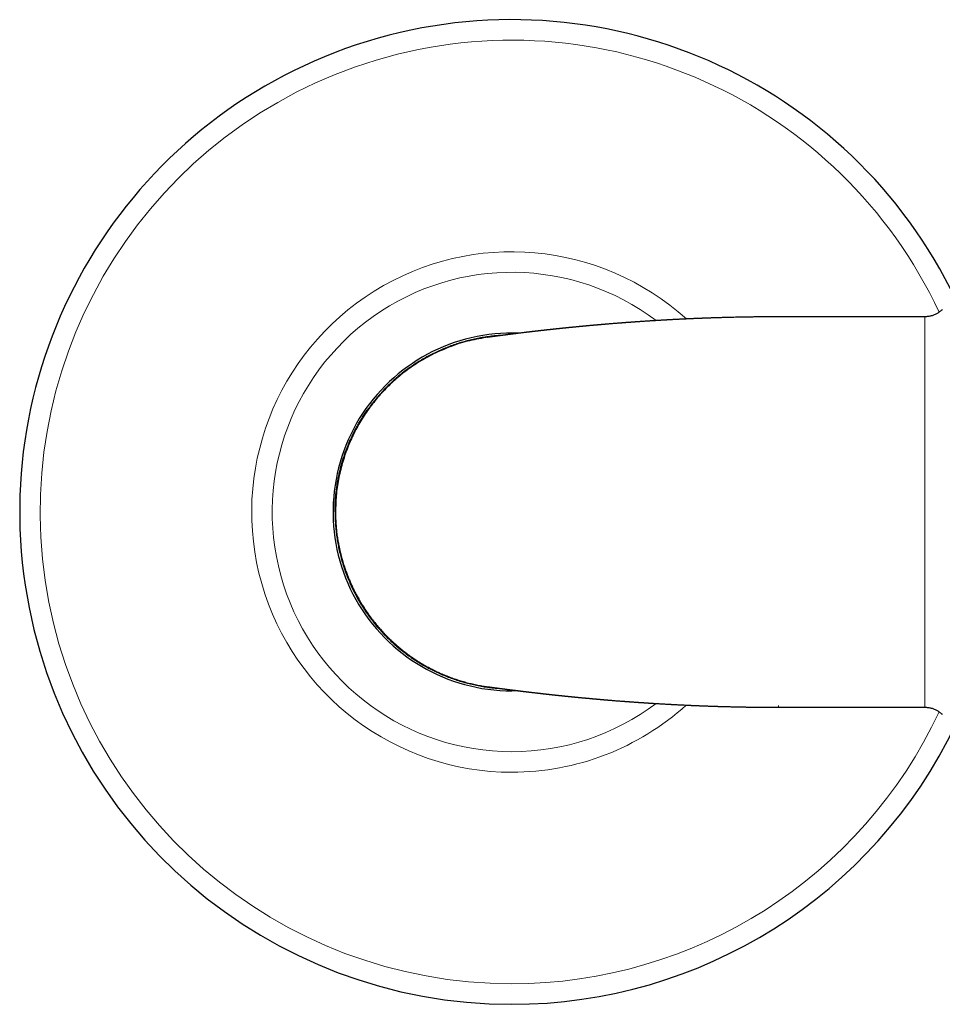
# Model space of a CAD drawing. Units: millimetres. Extents: x 8 to 754, y 12 to 570.
# Drawn here: x 534 to 590, y 510 to 570 of the extents above; entities that cross this region are included whole.
import ezdxf

# ---------------------------------------------------------------- set-up
doc = ezdxf.new("R2010")
doc.units = ezdxf.units.MM

msp = doc.modelspace()

# ---------------------------------------------------------------- linework, layer by layer
at = {"color": 7, "linetype": 'Continuous', "lineweight": 30}
for p, q in [((589.15, 551.925), (580.222, 551.925)), ((580.222, 528.125), (589.15, 528.125))]:
    msp.add_line(p, q, dxfattribs=at)
at = {"color": 7, "linetype": 'Continuous', "lineweight": 30, "flags": 128}
msp.add_lwpolyline([(564.363, 529.132), (564.257, 529.129), (563.972, 529.125)], dxfattribs=at)
at = {"color": 7, "linetype": 'Continuous', "lineweight": 30}
for radius, start, end in [(30, 25.64425, 270), (10.9, 87.80244, 270), (30, 270, 334.35572)]:
    msp.add_arc((563.972, 540.025), radius, start, end, dxfattribs=at)
at = {"color": 8, "linetype": 'Continuous', "lineweight": 0}
for radius, start, end in [(28.75, 25.05414, 270), (15.858, 47.87861, 270), (14.608, 52.98355, 270), (14.608, 270, 306.98086), (15.858, 270, 312.08796), (28.75, 270, 334.94593)]:
    msp.add_arc((563.972, 540.025), radius, start, end, dxfattribs=at)
at = {"color": 7, "linetype": 'Continuous', "lineweight": 30}
for points, knots in [([(590.211, 552.363), (590.187, 552.34), (590.14, 552.295), (590.064, 552.233), (589.984, 552.175), (589.901, 552.124), (589.814, 552.077), (589.725, 552.037), (589.633, 552.002), (589.539, 551.974), (589.443, 551.951), (589.346, 551.935), (589.249, 551.925), (589.183, 551.924), (589.15, 551.924)], [0, 0, 0, 0, 0.083331, 0.166662, 0.249994, 0.333327, 0.41666, 0.499993, 0.583327, 0.666661, 0.749996, 0.833331, 0.916665, 1, 1, 1, 1]), ([(573.33, 551.72), (573.299, 551.719), (573.24, 551.715), (573.155, 551.71), (573.077, 551.706), (573.006, 551.702), (572.943, 551.698), (572.886, 551.695), (572.838, 551.692), (572.796, 551.689), (572.761, 551.687), (572.734, 551.685), (572.714, 551.684), (572.701, 551.683), (572.689, 551.683), (572.677, 551.682), (572.66, 551.681), (572.636, 551.679), (572.606, 551.678), (572.561, 551.675), (572.502, 551.671), (572.433, 551.667), (572.349, 551.661), (572.252, 551.655), (572.144, 551.648), (572.053, 551.642), (571.976, 551.637), (571.914, 551.633), (571.852, 551.629), (571.791, 551.624), (571.728, 551.62), (571.661, 551.616), (571.589, 551.611), (571.521, 551.606), (571.459, 551.601), (571.406, 551.598), (571.358, 551.594), (571.319, 551.591), (571.29, 551.589), (571.269, 551.588), (571.25, 551.586), (571.227, 551.585), (571.194, 551.582), (571.15, 551.579), (571.099, 551.575), (571.044, 551.571), (570.987, 551.567), (570.929, 551.563), (570.872, 551.559), (570.815, 551.554), (570.759, 551.55), (570.71, 551.546), (570.671, 551.543), (570.64, 551.541), (570.614, 551.539), (570.591, 551.537), (570.563, 551.535), (570.526, 551.532), (570.48, 551.529), (570.429, 551.525), (570.376, 551.52), (570.323, 551.516), (570.248, 551.51), (570.152, 551.503), (570.056, 551.495), (569.982, 551.489), (569.929, 551.484), (569.876, 551.48), (569.827, 551.476), (569.787, 551.473), (569.751, 551.47), (569.719, 551.467), (569.686, 551.464), (569.65, 551.461), (569.61, 551.458), (569.564, 551.454), (569.515, 551.45), (569.464, 551.445), (569.413, 551.441), (569.368, 551.437), (569.328, 551.434), (569.292, 551.43), (569.256, 551.427), (569.217, 551.424), (569.176, 551.42), (569.138, 551.417), (569.105, 551.414), (569.075, 551.411), (569.044, 551.409), (569.011, 551.406), (568.97, 551.402), (568.918, 551.397), (568.858, 551.392), (568.8, 551.387), (568.744, 551.382), (568.689, 551.377), (568.635, 551.372), (568.582, 551.367), (568.532, 551.362), (568.483, 551.358), (568.434, 551.353), (568.386, 551.349), (568.34, 551.344), (568.3, 551.341), (568.267, 551.337), (568.238, 551.335), (568.208, 551.332), (568.177, 551.329), (568.145, 551.326), (568.11, 551.322), (568.07, 551.319), (568.022, 551.314), (567.967, 551.309), (567.911, 551.303), (567.859, 551.298), (567.814, 551.294), (567.775, 551.29), (567.742, 551.287), (567.713, 551.284), (567.687, 551.281), (567.659, 551.279), (567.628, 551.276), (567.593, 551.272), (567.555, 551.268), (567.516, 551.264), (567.473, 551.26), (567.429, 551.256), (567.384, 551.251), (567.338, 551.246), (567.294, 551.242), (567.249, 551.237), (567.205, 551.233), (567.165, 551.229), (567.128, 551.225), (567.094, 551.221), (567.058, 551.218), (567.021, 551.214), (566.986, 551.21), (566.953, 551.207), (566.924, 551.204), (566.897, 551.201), (566.869, 551.198), (566.839, 551.195), (566.809, 551.192), (566.779, 551.189), (566.743, 551.185), (566.698, 551.18), (566.646, 551.174), (566.596, 551.169), (566.556, 551.165), (566.526, 551.162), (566.504, 551.159), (566.483, 551.157), (566.461, 551.155), (566.437, 551.152), (566.412, 551.149), (566.385, 551.146), (566.355, 551.143), (566.321, 551.14), (566.283, 551.135), (566.241, 551.131), (566.196, 551.126), (566.154, 551.121), (566.115, 551.117), (566.083, 551.113), (566.055, 551.11), (566.029, 551.107), (566.004, 551.105), (565.977, 551.102), (565.948, 551.098), (565.916, 551.095), (565.883, 551.091), (565.849, 551.087), (565.813, 551.083), (565.779, 551.079), (565.748, 551.076), (565.72, 551.073), (565.694, 551.07), (565.668, 551.067), (565.638, 551.063), (565.605, 551.06), (565.569, 551.055), (565.529, 551.051), (565.489, 551.046), (565.451, 551.042), (565.415, 551.038), (565.383, 551.034), (565.355, 551.031), (565.329, 551.028), (565.306, 551.025), (565.286, 551.023), (565.267, 551.021), (565.249, 551.019), (565.23, 551.016), (565.208, 551.014), (565.182, 551.011), (565.153, 551.007), (565.121, 551.004), (565.088, 551), (565.056, 550.996), (565.027, 550.992), (564.991, 550.988), (564.949, 550.983), (564.898, 550.977), (564.824, 550.968), (564.727, 550.957), (564.61, 550.942), (564.497, 550.929), (564.389, 550.915), (564.309, 550.905), (564.252, 550.898), (564.217, 550.894), (564.182, 550.89), (564.148, 550.885), (564.119, 550.882), (564.095, 550.879), (564.075, 550.876), (564.053, 550.874), (564.031, 550.871), (564.002, 550.867), (563.967, 550.863), (563.928, 550.858), (563.889, 550.853), (563.852, 550.848), (563.817, 550.844), (563.78, 550.839), (563.739, 550.834), (563.692, 550.828), (563.645, 550.822), (563.601, 550.816), (563.558, 550.81), (563.52, 550.805), (563.484, 550.801), (563.441, 550.795), (563.392, 550.789), (563.333, 550.781), (563.273, 550.773), (563.213, 550.765), (563.155, 550.757), (563.101, 550.75), (563.055, 550.744), (563.017, 550.739), (562.985, 550.735), (562.955, 550.731), (562.924, 550.727), (562.894, 550.723), (562.865, 550.719), (562.839, 550.715), (562.813, 550.712), (562.789, 550.708), (562.764, 550.705), (562.74, 550.702), (562.716, 550.698), (562.696, 550.695), (562.679, 550.693), (562.666, 550.691), (562.655, 550.69), (562.644, 550.688), (562.635, 550.687), (562.628, 550.686), (562.622, 550.685), (562.618, 550.685), (562.612, 550.684), (562.606, 550.683), (562.599, 550.682), (562.592, 550.681), (562.583, 550.68), (562.574, 550.679), (562.564, 550.677), (562.555, 550.676), (562.545, 550.675), (562.535, 550.673), (562.526, 550.672), (562.517, 550.671), (562.509, 550.67), (562.503, 550.669), (562.498, 550.668), (562.494, 550.668), (562.493, 550.668), (562.493, 550.668)], [0, 0, 0, 0, 0.0049223, 0.0094645, 0.0136257, 0.0174053, 0.0208026, 0.0238169, 0.0264478, 0.0286947, 0.0305573, 0.0320352, 0.0330599, 0.0337548, 0.0342594, 0.0349153, 0.0357383, 0.0370687, 0.0386858, 0.04059, 0.0444449, 0.0482279, 0.0518953, 0.0581559, 0.0640629, 0.0696459, 0.0732084, 0.0766663, 0.0800266, 0.0834027, 0.0868866, 0.0905106, 0.0944983, 0.0988931, 0.1018578, 0.1049633, 0.1077604, 0.1100626, 0.1115238, 0.112679, 0.1135859, 0.1146612, 0.116633, 0.1191177, 0.1221154, 0.1253539, 0.128602, 0.1318598, 0.1351273, 0.1384045, 0.1416915, 0.1447558, 0.1468258, 0.1485983, 0.150073, 0.1512899, 0.1526654, 0.1549476, 0.1576751, 0.1606405, 0.1638163, 0.1669806, 0.1699791, 0.1769867, 0.1839978, 0.1868958, 0.1901575, 0.1935449, 0.1964401, 0.1988144, 0.2008707, 0.2028122, 0.2046794, 0.2067971, 0.2092838, 0.2120525, 0.2150407, 0.2182484, 0.2214764, 0.2242425, 0.2266049, 0.2287654, 0.2309289, 0.2332861, 0.2360043, 0.2384179, 0.2403803, 0.2421818, 0.2440896, 0.246104, 0.2483127, 0.2518974, 0.255891, 0.2595759, 0.2630112, 0.2664816, 0.2699754, 0.2734333, 0.2765736, 0.2797332, 0.2829113, 0.2860553, 0.2891339, 0.2918474, 0.2937752, 0.295607, 0.297589, 0.2997271, 0.301689, 0.3039978, 0.306654, 0.3095806, 0.3137025, 0.3175453, 0.3209855, 0.3240223, 0.326689, 0.328876, 0.3308421, 0.332587, 0.3342921, 0.3364497, 0.3389798, 0.3415144, 0.344282, 0.3471968, 0.3503206, 0.3535668, 0.3565772, 0.3599572, 0.3630149, 0.3659687, 0.3692826, 0.3715614, 0.3739869, 0.3765588, 0.3792774, 0.3819658, 0.3843465, 0.3863784, 0.3882595, 0.390318, 0.3925355, 0.3947603, 0.3969653, 0.3991844, 0.402923, 0.4069597, 0.4107763, 0.4141613, 0.4160794, 0.4176753, 0.4191885, 0.4208466, 0.4226497, 0.4245979, 0.4265932, 0.4288994, 0.4315437, 0.4345266, 0.4378445, 0.4414487, 0.4449321, 0.4479951, 0.4505788, 0.4527071, 0.4546373, 0.4567466, 0.4587636, 0.461116, 0.4638604, 0.4665314, 0.4693344, 0.4722697, 0.4752446, 0.4778751, 0.4801187, 0.4821664, 0.4843421, 0.4867857, 0.4895881, 0.4927617, 0.4961961, 0.4996667, 0.503061, 0.506185, 0.5089964, 0.511495, 0.5137454, 0.5157814, 0.517611, 0.5192343, 0.5207047, 0.5224039, 0.5244066, 0.5267195, 0.5293677, 0.5323544, 0.5355168, 0.538454, 0.5411663, 0.5437901, 0.5484508, 0.5532025, 0.5581521, 0.5698076, 0.5815897, 0.5933385, 0.6044242, 0.6156586, 0.6192406, 0.6231085, 0.6272496, 0.6311862, 0.6346772, 0.6371072, 0.6393518, 0.6417932, 0.6444745, 0.6473952, 0.6519819, 0.6567334, 0.6616349, 0.6663106, 0.6705977, 0.6745323, 0.6804513, 0.6865447, 0.6928151, 0.6993527, 0.7047543, 0.7102837, 0.7154922, 0.7203323, 0.7288592, 0.7377318, 0.7475011, 0.7574733, 0.7674056, 0.7771593, 0.7866791, 0.7930339, 0.7992103, 0.8054089, 0.8118416, 0.8185086, 0.8251854, 0.8314908, 0.8374187, 0.843483, 0.8499372, 0.8567653, 0.8636297, 0.8703962, 0.8747735, 0.8790238, 0.8829345, 0.8864953, 0.889706, 0.8925666, 0.8942276, 0.8961126, 0.8983363, 0.9008986, 0.9037998, 0.9070398, 0.9112935, 0.9160179, 0.9212133, 0.9268795, 0.9331328, 0.9398744, 0.9471045, 0.954823, 0.9630299, 0.9715658, 0.9805728, 0.9900509, 1, 1, 1, 1]), ([(580.222, 551.918), (580.161, 551.918), (580.042, 551.918), (579.868, 551.917), (579.702, 551.916), (579.546, 551.916), (579.399, 551.915), (579.261, 551.914), (579.127, 551.913), (579, 551.911), (578.879, 551.91), (578.769, 551.909), (578.67, 551.907), (578.585, 551.906), (578.514, 551.905), (578.453, 551.904), (578.393, 551.904), (578.332, 551.903), (578.268, 551.902), (578.189, 551.9), (578.093, 551.899), (577.979, 551.896), (577.845, 551.894), (577.689, 551.891), (577.509, 551.887), (577.324, 551.882), (577.141, 551.878), (576.966, 551.873), (576.803, 551.869), (576.65, 551.864), (576.507, 551.86), (576.384, 551.856), (576.275, 551.852), (576.175, 551.849), (576.069, 551.845), (575.958, 551.841), (575.855, 551.838), (575.763, 551.834), (575.687, 551.832), (575.616, 551.829), (575.554, 551.826), (575.499, 551.824), (575.446, 551.822), (575.388, 551.82), (575.32, 551.817), (575.242, 551.814), (575.159, 551.811), (575.074, 551.807), (574.991, 551.803), (574.907, 551.8), (574.818, 551.796), (574.737, 551.792), (574.664, 551.789), (574.605, 551.786), (574.55, 551.784), (574.504, 551.781), (574.47, 551.78), (574.447, 551.779), (574.432, 551.778), (574.416, 551.777), (574.395, 551.776), (574.367, 551.775), (574.332, 551.773), (574.289, 551.771), (574.239, 551.769), (574.185, 551.766), (574.13, 551.763), (574.077, 551.76), (574.026, 551.758), (573.961, 551.755), (573.883, 551.75), (573.794, 551.746), (573.712, 551.741), (573.651, 551.738), (573.609, 551.736), (573.584, 551.735), (573.558, 551.733), (573.529, 551.732), (573.492, 551.73), (573.446, 551.727), (573.391, 551.724), (573.352, 551.722), (573.33, 551.72)], [0, 0, 0, 0, 0.025949, 0.050634, 0.074054, 0.096208, 0.117096, 0.136719, 0.155075, 0.173803, 0.190997, 0.206657, 0.220781, 0.233369, 0.242685, 0.251062, 0.259529, 0.268305, 0.277393, 0.286792, 0.30219, 0.318358, 0.335297, 0.35964, 0.385422, 0.412574, 0.43917, 0.464366, 0.487745, 0.509767, 0.530431, 0.549734, 0.563348, 0.577799, 0.593135, 0.609357, 0.626468, 0.638154, 0.649572, 0.659861, 0.669016, 0.677036, 0.683928, 0.692458, 0.702417, 0.713874, 0.72659, 0.739183, 0.751226, 0.763232, 0.776347, 0.790692, 0.799424, 0.808556, 0.817104, 0.823989, 0.829209, 0.832142, 0.834081, 0.836267, 0.839324, 0.84325, 0.84866, 0.855154, 0.862735, 0.871076, 0.879248, 0.887193, 0.894911, 0.902401, 0.916697, 0.930081, 0.942472, 0.953631, 0.957674, 0.961524, 0.96518, 0.969387, 0.974972, 0.981934, 0.990277, 1, 1, 1, 1]), ([(563.342, 550.782), (563.264, 550.778), (563.059, 550.766), (562.729, 550.733), (562.352, 550.683), (561.979, 550.619), (561.611, 550.543), (561.248, 550.455), (560.886, 550.353), (560.526, 550.238), (560.167, 550.11), (559.811, 549.969), (559.462, 549.816), (559.119, 549.651), (558.785, 549.475), (558.458, 549.288), (558.14, 549.09), (557.828, 548.881), (557.521, 548.66), (557.219, 548.427), (556.925, 548.182), (556.641, 547.928), (556.367, 547.665), (556.104, 547.394), (555.852, 547.116), (555.611, 546.83), (555.379, 546.535), (555.233, 546.332), (555.16, 546.23)], [0, 0, 0, 0, 0.024241, 0.063557, 0.102797, 0.142011, 0.180548, 0.219156, 0.257882, 0.296772, 0.336403, 0.375863, 0.415201, 0.454466, 0.493708, 0.532276, 0.570918, 0.60968, 0.648609, 0.688237, 0.727681, 0.766993, 0.80622, 0.845412, 0.883919, 0.922488, 0.961166, 1, 1, 1, 1]), ([(553.194, 540.025), (553.195, 540.128), (553.197, 540.334), (553.21, 540.642), (553.232, 540.949), (553.263, 541.257), (553.303, 541.563), (553.35, 541.862), (553.405, 542.154), (553.466, 542.438), (553.535, 542.72), (553.612, 543.001), (553.698, 543.285), (553.794, 543.573), (553.899, 543.863), (554.013, 544.149), (554.135, 544.432), (554.266, 544.712), (554.401, 544.983), (554.542, 545.245), (554.686, 545.498), (554.837, 545.746), (554.994, 545.991), (555.105, 546.15), (555.16, 546.23)], [0, 0, 0, 0, 0.046675, 0.093303, 0.139925, 0.186578, 0.233302, 0.280024, 0.323999, 0.367951, 0.411913, 0.455916, 0.499994, 0.546677, 0.593309, 0.639926, 0.686568, 0.733273, 0.780019, 0.824026, 0.867995, 0.91196, 0.95595, 1, 1, 1, 1]), ([(553.194, 540.024), (553.196, 539.897), (553.198, 539.642), (553.219, 539.26), (553.253, 538.881), (553.3, 538.504), (553.36, 538.131), (553.432, 537.763), (553.518, 537.398), (553.616, 537.036), (553.727, 536.674), (553.852, 536.314), (553.99, 535.956), (554.14, 535.606), (554.301, 535.261), (554.474, 534.925), (554.658, 534.597), (554.852, 534.277), (555.058, 533.963), (555.276, 533.654), (555.507, 533.35), (555.749, 533.054), (556, 532.768), (556.261, 532.491), (556.529, 532.225), (556.806, 531.971), (557.09, 531.727), (557.383, 531.493), (557.687, 531.267), (558, 531.05), (558.322, 530.844), (558.65, 530.65), (558.984, 530.468), (559.322, 530.3), (559.663, 530.144), (560.009, 530), (560.361, 529.869), (560.719, 529.748), (561.084, 529.64), (561.454, 529.544), (561.826, 529.461), (562.2, 529.392), (562.574, 529.336), (562.942, 529.294), (563.185, 529.277), (563.304, 529.268)], [0, 0, 0, 0, 0.023568, 0.047038, 0.070439, 0.0938, 0.117151, 0.140104, 0.163104, 0.186178, 0.209355, 0.232988, 0.256513, 0.27996, 0.303357, 0.326735, 0.349706, 0.372715, 0.39579, 0.418959, 0.442558, 0.466053, 0.489475, 0.512852, 0.536215, 0.559175, 0.582178, 0.605253, 0.628426, 0.652014, 0.675499, 0.698911, 0.72228, 0.745635, 0.768588, 0.791584, 0.814652, 0.837818, 0.86142, 0.884916, 0.908335, 0.931706, 0.95506, 0.978008, 1, 1, 1, 1]), ([(553.222, 540.025), (553.223, 539.915), (553.225, 539.696), (553.24, 539.367), (553.265, 539.039), (553.3, 538.712), (553.346, 538.387), (553.401, 538.062), (553.466, 537.74), (553.54, 537.42), (553.625, 537.102), (553.719, 536.787), (553.823, 536.475), (553.936, 536.166), (554.059, 535.861), (554.191, 535.56), (554.332, 535.263), (554.482, 534.97), (554.641, 534.682), (554.809, 534.399), (554.986, 534.122), (555.17, 533.849), (555.363, 533.583), (555.564, 533.323), (555.773, 533.069), (555.99, 532.821), (556.214, 532.581), (556.445, 532.347), (556.684, 532.12), (556.929, 531.901), (557.181, 531.689), (557.439, 531.486), (557.703, 531.29), (557.973, 531.102), (558.249, 530.923), (558.53, 530.752), (558.816, 530.59), (559.107, 530.437), (559.403, 530.292), (559.702, 530.157), (560.006, 530.031), (560.314, 529.915), (560.625, 529.807), (560.939, 529.71), (561.256, 529.622), (561.575, 529.544), (561.897, 529.475), (562.204, 529.419), (562.405, 529.39), (562.498, 529.377)], [0, 0, 0, 0, 0.021344, 0.042688, 0.064032, 0.085375, 0.106719, 0.128063, 0.149407, 0.170751, 0.192095, 0.213438, 0.234782, 0.256126, 0.27747, 0.298814, 0.320158, 0.341501, 0.362845, 0.384189, 0.405533, 0.426877, 0.448221, 0.469564, 0.490908, 0.512252, 0.533596, 0.55494, 0.576284, 0.597627, 0.618971, 0.640315, 0.661659, 0.683003, 0.704347, 0.725691, 0.747034, 0.768378, 0.789722, 0.811066, 0.83241, 0.853754, 0.875097, 0.896441, 0.917785, 0.939129, 0.960473, 0.981817, 1, 1, 1, 1]), ([(553.328, 538.545), (553.336, 538.488), (553.356, 538.35), (553.393, 538.142), (553.435, 537.922), (553.479, 537.717), (553.525, 537.521), (553.572, 537.333), (553.621, 537.154), (553.67, 536.985), (553.719, 536.827), (553.766, 536.68), (553.814, 536.54), (553.861, 536.407), (553.907, 536.282), (553.952, 536.164), (553.996, 536.052), (554.056, 535.906), (554.134, 535.722), (554.234, 535.5), (554.35, 535.26), (554.482, 535), (554.634, 534.723), (554.796, 534.448), (554.966, 534.176), (555.146, 533.908), (555.33, 533.65), (555.518, 533.402), (555.709, 533.164), (555.907, 532.932), (556.111, 532.706), (556.325, 532.481), (556.551, 532.258), (556.788, 532.037), (557.033, 531.822), (557.285, 531.615), (557.545, 531.414), (557.806, 531.224), (558.069, 531.045), (558.333, 530.876), (558.604, 530.714), (558.877, 530.561), (559.062, 530.466), (559.153, 530.419)], [0, 0, 0, 0, 0.016611, 0.040228, 0.061107, 0.081245, 0.100635, 0.119274, 0.137157, 0.154281, 0.169916, 0.184855, 0.199096, 0.212637, 0.225478, 0.237617, 0.249053, 0.260088, 0.283316, 0.3067, 0.330236, 0.36041, 0.390825, 0.421478, 0.452367, 0.483458, 0.514576, 0.543913, 0.573246, 0.602575, 0.631899, 0.661217, 0.692305, 0.723465, 0.754761, 0.786193, 0.81776, 0.849464, 0.879481, 0.90962, 0.939925, 0.97049, 1, 1, 1, 1]), ([(562.498, 529.377), (562.499, 529.377), (562.5, 529.377), (562.504, 529.377), (562.509, 529.376), (562.516, 529.375), (562.523, 529.374), (562.531, 529.373), (562.54, 529.372), (562.548, 529.371), (562.556, 529.369), (562.564, 529.368), (562.571, 529.367), (562.578, 529.366), (562.585, 529.365), (562.59, 529.365), (562.595, 529.364), (562.599, 529.363), (562.604, 529.363), (562.608, 529.362), (562.613, 529.361), (562.62, 529.361), (562.63, 529.359), (562.642, 529.358), (562.656, 529.356), (562.674, 529.353), (562.693, 529.35), (562.714, 529.348), (562.736, 529.345), (562.758, 529.342), (562.781, 529.339), (562.803, 529.336), (562.825, 529.333), (562.846, 529.33), (562.867, 529.327), (562.887, 529.324), (562.909, 529.321), (562.933, 529.318), (562.959, 529.314), (562.985, 529.311), (563.014, 529.307), (563.044, 529.303), (563.077, 529.299), (563.111, 529.294), (563.146, 529.289), (563.179, 529.285), (563.209, 529.281), (563.238, 529.277), (563.267, 529.273), (563.298, 529.269), (563.331, 529.265), (563.365, 529.26), (563.4, 529.256), (563.435, 529.251), (563.472, 529.246), (563.509, 529.242), (563.547, 529.237), (563.583, 529.232), (563.618, 529.227), (563.655, 529.223), (563.692, 529.218), (563.727, 529.213), (563.759, 529.209), (563.789, 529.205), (563.819, 529.202), (563.852, 529.197), (563.888, 529.193), (563.925, 529.188), (563.962, 529.183), (563.999, 529.179), (564.038, 529.174), (564.078, 529.169), (564.121, 529.163), (564.165, 529.158), (564.207, 529.153), (564.247, 529.148), (564.29, 529.142), (564.337, 529.136), (564.389, 529.13), (564.444, 529.123), (564.495, 529.117), (564.544, 529.111), (564.592, 529.105), (564.644, 529.099), (564.697, 529.092), (564.747, 529.086), (564.793, 529.081), (564.836, 529.076), (564.879, 529.07), (564.92, 529.065), (564.961, 529.061), (565.001, 529.056), (565.042, 529.051), (565.082, 529.046), (565.131, 529.04), (565.19, 529.034), (565.259, 529.025), (565.334, 529.017), (565.397, 529.009), (565.447, 529.004), (565.481, 529), (565.512, 528.996), (565.537, 528.993), (565.557, 528.991), (565.575, 528.989), (565.597, 528.986), (565.622, 528.983), (565.655, 528.98), (565.693, 528.975), (565.735, 528.971), (565.772, 528.966), (565.802, 528.963), (565.825, 528.96), (565.845, 528.958), (565.869, 528.955), (565.898, 528.952), (565.93, 528.949), (565.963, 528.945), (565.995, 528.941), (566.025, 528.938), (566.053, 528.935), (566.078, 528.932), (566.101, 528.93), (566.123, 528.927), (566.148, 528.924), (566.178, 528.921), (566.212, 528.917), (566.246, 528.914), (566.28, 528.91), (566.312, 528.906), (566.342, 528.903), (566.368, 528.9), (566.392, 528.898), (566.415, 528.895), (566.439, 528.893), (566.466, 528.89), (566.496, 528.886), (566.532, 528.882), (566.573, 528.878), (566.62, 528.873), (566.671, 528.868), (566.723, 528.862), (566.773, 528.857), (566.823, 528.851), (566.872, 528.846), (566.921, 528.841), (566.968, 528.836), (567.014, 528.832), (567.06, 528.827), (567.107, 528.822), (567.154, 528.817), (567.2, 528.812), (567.244, 528.808), (567.287, 528.803), (567.331, 528.799), (567.375, 528.794), (567.418, 528.79), (567.458, 528.786), (567.495, 528.782), (567.527, 528.779), (567.555, 528.776), (567.58, 528.774), (567.606, 528.771), (567.637, 528.768), (567.674, 528.765), (567.713, 528.761), (567.752, 528.757), (567.788, 528.753), (567.82, 528.75), (567.848, 528.747), (567.875, 528.745), (567.901, 528.742), (567.928, 528.739), (567.956, 528.737), (567.989, 528.734), (568.023, 528.73), (568.058, 528.727), (568.095, 528.723), (568.136, 528.719), (568.181, 528.715), (568.221, 528.711), (568.253, 528.708), (568.274, 528.706), (568.294, 528.704), (568.315, 528.702), (568.336, 528.7), (568.369, 528.697), (568.411, 528.693), (568.471, 528.688), (568.544, 528.681), (568.623, 528.674), (568.697, 528.667), (568.763, 528.661), (568.827, 528.655), (568.889, 528.649), (568.943, 528.645), (568.993, 528.64), (569.038, 528.636), (569.084, 528.632), (569.126, 528.628), (569.163, 528.625), (569.195, 528.622), (569.223, 528.62), (569.253, 528.617), (569.288, 528.614), (569.334, 528.61), (569.385, 528.606), (569.437, 528.601), (569.482, 528.597), (569.522, 528.594), (569.555, 528.591), (569.583, 528.589), (569.615, 528.586), (569.653, 528.583), (569.704, 528.578), (569.763, 528.573), (569.831, 528.568), (569.905, 528.562), (569.979, 528.556), (570.047, 528.55), (570.11, 528.545), (570.2, 528.538), (570.314, 528.528), (570.456, 528.517), (570.593, 528.507), (570.708, 528.498), (570.797, 528.491), (570.862, 528.486), (570.926, 528.481), (570.982, 528.477), (571.03, 528.473), (571.074, 528.47), (571.121, 528.467), (571.176, 528.463), (571.236, 528.458), (571.299, 528.454), (571.36, 528.449), (571.417, 528.445), (571.47, 528.442), (571.513, 528.439), (571.551, 528.436), (571.591, 528.433), (571.637, 528.43), (571.687, 528.426), (571.737, 528.423), (571.785, 528.42), (571.829, 528.417), (571.868, 528.414), (571.901, 528.412), (571.929, 528.41), (571.958, 528.408), (571.993, 528.406), (572.036, 528.403), (572.086, 528.399), (572.143, 528.396), (572.196, 528.392), (572.245, 528.389), (572.289, 528.386), (572.332, 528.383), (572.373, 528.381), (572.408, 528.379), (572.437, 528.377), (572.463, 528.375), (572.493, 528.373), (572.53, 528.371), (572.573, 528.368), (572.615, 528.365), (572.655, 528.363), (572.687, 528.361), (572.715, 528.359), (572.74, 528.358), (572.769, 528.356), (572.803, 528.354), (572.844, 528.351), (572.89, 528.349), (572.951, 528.345), (573.027, 528.341), (573.12, 528.335), (573.224, 528.329), (573.298, 528.325), (573.337, 528.323)], [0, 0, 0, 0, 0.009779, 0.019026, 0.027743, 0.035928, 0.043581, 0.050704, 0.057295, 0.062871, 0.068, 0.072683, 0.07692, 0.080711, 0.084057, 0.086569, 0.088754, 0.090634, 0.09251, 0.094481, 0.096545, 0.098703, 0.102902, 0.107417, 0.112231, 0.11882, 0.125287, 0.131633, 0.138042, 0.144882, 0.150565, 0.156473, 0.162097, 0.167301, 0.172086, 0.17679, 0.181697, 0.186918, 0.192453, 0.198139, 0.203611, 0.209767, 0.215775, 0.222173, 0.229001, 0.234477, 0.239644, 0.2445, 0.249275, 0.254329, 0.259568, 0.264946, 0.270277, 0.275558, 0.280991, 0.286466, 0.291902, 0.296979, 0.301745, 0.306687, 0.311845, 0.316774, 0.320454, 0.324214, 0.328096, 0.33224, 0.336686, 0.341391, 0.345926, 0.350184, 0.354791, 0.35955, 0.364525, 0.369628, 0.374418, 0.378836, 0.382946, 0.388601, 0.394258, 0.399927, 0.4059, 0.410369, 0.415225, 0.420563, 0.426369, 0.430987, 0.435511, 0.439788, 0.443683, 0.447823, 0.451646, 0.455436, 0.459194, 0.462948, 0.466777, 0.47271, 0.478967, 0.485636, 0.492607, 0.495715, 0.498809, 0.501535, 0.503809, 0.505109, 0.506674, 0.508534, 0.510688, 0.513004, 0.516943, 0.520453, 0.523541, 0.526246, 0.527752, 0.529343, 0.531321, 0.533686, 0.536338, 0.539154, 0.541765, 0.544173, 0.546378, 0.548389, 0.550208, 0.551862, 0.553796, 0.556168, 0.55895, 0.561728, 0.564368, 0.566871, 0.569228, 0.571297, 0.573024, 0.574742, 0.576525, 0.578586, 0.580925, 0.583554, 0.586723, 0.590292, 0.594227, 0.598141, 0.601911, 0.605431, 0.60923, 0.612743, 0.616097, 0.619474, 0.622754, 0.626222, 0.629599, 0.632853, 0.635981, 0.638982, 0.641986, 0.645319, 0.648218, 0.651035, 0.653628, 0.656, 0.657753, 0.65942, 0.661138, 0.663234, 0.665775, 0.66865, 0.671347, 0.673768, 0.675912, 0.677781, 0.679425, 0.681428, 0.683103, 0.684921, 0.687072, 0.689556, 0.691748, 0.694198, 0.696915, 0.699896, 0.703099, 0.704768, 0.706133, 0.70737, 0.7087, 0.710125, 0.711644, 0.71511, 0.718174, 0.723458, 0.729131, 0.733477, 0.73771, 0.741745, 0.745577, 0.749348, 0.752043, 0.754968, 0.757861, 0.760515, 0.762937, 0.76472, 0.766415, 0.768179, 0.770339, 0.772903, 0.776505, 0.779726, 0.78251, 0.784863, 0.786875, 0.788581, 0.79008, 0.79257, 0.795602, 0.799169, 0.803257, 0.807861, 0.812497, 0.816433, 0.820096, 0.823695, 0.832302, 0.840235, 0.848495, 0.85628, 0.860073, 0.863905, 0.867575, 0.87101, 0.873463, 0.875815, 0.878489, 0.881522, 0.885147, 0.888718, 0.892145, 0.895428, 0.898417, 0.900925, 0.902683, 0.904856, 0.907517, 0.910425, 0.913212, 0.915875, 0.918405, 0.920599, 0.922374, 0.923779, 0.925314, 0.927111, 0.929565, 0.932372, 0.935468, 0.938842, 0.941134, 0.943537, 0.946033, 0.948288, 0.950176, 0.951698, 0.953002, 0.954481, 0.956619, 0.95904, 0.961376, 0.96351, 0.96544, 0.966695, 0.967948, 0.969499, 0.971367, 0.973552, 0.976053, 0.978871, 0.983261, 0.988247, 0.993827, 1, 1, 1, 1]), ([(573.337, 528.323), (573.369, 528.321), (573.431, 528.317), (573.518, 528.313), (573.594, 528.308), (573.659, 528.305), (573.714, 528.302), (573.755, 528.3), (573.785, 528.298), (573.805, 528.297), (573.82, 528.296), (573.832, 528.296), (573.845, 528.295), (573.861, 528.294), (573.881, 528.293), (573.91, 528.292), (573.946, 528.29), (573.99, 528.287), (574.099, 528.282), (574.258, 528.274), (574.467, 528.264), (574.664, 528.255), (574.806, 528.248), (574.892, 528.244), (574.918, 528.243), (574.94, 528.242), (574.956, 528.241), (574.969, 528.241), (574.981, 528.24), (574.995, 528.24), (575.013, 528.239), (575.033, 528.238), (575.065, 528.237), (575.11, 528.235), (575.171, 528.232), (575.243, 528.229), (575.326, 528.226), (575.417, 528.222), (575.511, 528.218), (575.608, 528.215), (575.695, 528.211), (575.771, 528.209), (575.837, 528.206), (575.904, 528.204), (575.972, 528.201), (576.041, 528.199), (576.111, 528.196), (576.18, 528.194), (576.245, 528.192), (576.303, 528.19), (576.352, 528.188), (576.392, 528.187), (576.424, 528.186), (576.45, 528.185), (576.479, 528.184), (576.515, 528.183), (576.561, 528.182), (576.614, 528.18), (576.675, 528.178), (576.743, 528.176), (576.818, 528.174), (576.898, 528.172), (576.982, 528.17), (577.071, 528.167), (577.161, 528.165), (577.314, 528.161), (577.531, 528.156), (577.816, 528.15), (578.043, 528.145), (578.208, 528.143), (578.309, 528.141), (578.406, 528.139), (578.495, 528.138), (578.569, 528.137), (578.631, 528.136), (578.68, 528.136), (578.721, 528.135), (578.755, 528.135), (578.782, 528.134), (578.799, 528.134), (578.811, 528.134), (578.82, 528.134), (578.836, 528.134), (578.863, 528.133), (578.902, 528.133), (578.953, 528.132), (579.014, 528.132), (579.086, 528.131), (579.165, 528.13), (579.251, 528.129), (579.344, 528.129), (579.445, 528.128), (579.555, 528.127), (579.673, 528.127), (579.798, 528.126), (579.932, 528.126), (580.074, 528.126), (580.172, 528.125), (580.222, 528.125)], [0, 0, 0, 0, 0.014866, 0.028079, 0.039641, 0.049555, 0.057822, 0.064444, 0.068332, 0.071295, 0.073561, 0.075021, 0.076927, 0.079363, 0.082329, 0.085825, 0.092262, 0.098905, 0.105553, 0.141212, 0.170375, 0.199267, 0.228928, 0.233592, 0.237447, 0.24049, 0.243201, 0.244728, 0.246384, 0.248489, 0.251042, 0.254042, 0.257491, 0.264976, 0.273965, 0.284454, 0.297183, 0.310501, 0.324263, 0.338468, 0.353117, 0.362496, 0.372049, 0.381773, 0.39167, 0.401739, 0.411979, 0.422312, 0.431718, 0.440249, 0.447428, 0.453255, 0.457731, 0.461163, 0.464646, 0.470291, 0.476882, 0.48457, 0.493357, 0.50324, 0.514218, 0.525572, 0.537898, 0.550794, 0.563807, 0.576936, 0.616693, 0.657475, 0.699279, 0.713764, 0.728367, 0.742521, 0.755155, 0.766243, 0.774305, 0.781295, 0.787215, 0.792064, 0.795844, 0.798554, 0.799508, 0.800648, 0.802477, 0.806514, 0.812102, 0.819241, 0.82793, 0.83817, 0.849959, 0.861838, 0.87496, 0.889325, 0.904933, 0.921783, 0.939541, 0.958497, 0.97865, 1, 1, 1, 1]), ([(589.15, 528.126), (589.183, 528.125), (589.249, 528.124), (589.346, 528.114), (589.443, 528.098), (589.539, 528.076), (589.633, 528.047), (589.725, 528.013), (589.814, 527.972), (589.901, 527.926), (589.984, 527.874), (590.064, 527.817), (590.14, 527.755), (590.187, 527.709), (590.211, 527.687)], [0, 0, 0, 0, 0.083335, 0.166669, 0.250004, 0.333339, 0.416673, 0.500007, 0.58334, 0.666673, 0.750006, 0.833338, 0.916669, 1, 1, 1, 1])]:
    msp.add_open_spline(points, degree=3, knots=knots, dxfattribs=at)
at = {"color": 8, "linetype": 'Continuous', "lineweight": 0}
for points, knots in [([(589.15, 540.025), (589.15, 540.247), (589.15, 540.692), (589.15, 541.358), (589.15, 542.019), (589.15, 542.674), (589.15, 543.321), (589.15, 543.957), (589.15, 544.581), (589.15, 545.191), (589.15, 545.784), (589.15, 546.359), (589.15, 546.915), (589.15, 547.448), (589.15, 547.959), (589.15, 548.444), (589.15, 548.903), (589.15, 549.333), (589.15, 549.735), (589.15, 550.106), (589.15, 550.445), (589.15, 550.752), (589.15, 551.025), (589.15, 551.263), (589.15, 551.466), (589.15, 551.633), (589.15, 551.763), (589.15, 551.857), (589.15, 551.909), (589.15, 551.931), (589.15, 551.925), (589.15, 551.925)], [0, 0, 0, 0, 0.035714, 0.071428, 0.107143, 0.142857, 0.178571, 0.214285, 0.25, 0.285714, 0.321428, 0.357142, 0.392856, 0.428571, 0.464285, 0.499999, 0.535713, 0.571428, 0.607142, 0.642856, 0.67857, 0.714284, 0.749999, 0.785713, 0.821427, 0.857141, 0.892856, 0.92857, 0.964284, 0.999998, 1, 1, 1, 1]), ([(555.182, 546.214), (555.182, 546.215), (555.181, 546.215), (555.175, 546.22), (555.166, 546.226), (555.16, 546.23)], [0, 0, 0, 0, 0.28003, 0.560064, 1, 1, 1, 1]), ([(589.15, 528.125), (589.15, 528.128), (589.15, 528.136), (589.15, 528.194), (589.15, 528.287), (589.15, 528.417), (589.15, 528.584), (589.15, 528.787), (589.15, 529.025), (589.15, 529.298), (589.15, 529.604), (589.15, 529.944), (589.15, 530.315), (589.15, 530.716), (589.15, 531.147), (589.15, 531.606), (589.15, 532.091), (589.15, 532.601), (589.15, 533.135), (589.15, 533.69), (589.15, 534.266), (589.15, 534.859), (589.15, 535.468), (589.15, 536.092), (589.15, 536.729), (589.15, 537.375), (589.15, 538.03), (589.15, 538.692), (589.15, 539.357), (589.15, 539.802), (589.15, 540.025)], [0, 0, 0, 0, 0.035713, 0.071427, 0.107141, 0.142856, 0.17857, 0.214284, 0.249999, 0.285713, 0.321427, 0.357142, 0.392856, 0.42857, 0.464285, 0.499999, 0.535713, 0.571428, 0.607142, 0.642857, 0.678571, 0.714285, 0.75, 0.785714, 0.821428, 0.857143, 0.892857, 0.928571, 0.964286, 1, 1, 1, 1]), ([(580.222, 528.129), (580.222, 528.128), (580.222, 528.123), (580.222, 528.153), (580.222, 528.207), (580.222, 528.234)], [0, 0, 0, 0, 0.135015, 0.567507, 1, 1, 1, 1])]:
    msp.add_open_spline(points, degree=3, knots=knots, dxfattribs=at)
at = {"color": 7, "linetype": 'Continuous', "lineweight": 30}
for points in [[(562.54, 550.679), (562.155, 550.614), (561.385, 550.485), (560.261, 550.141), (559.55, 549.817), (559.195, 549.655)], [(559.195, 549.655), (558.902, 549.5), (558.316, 549.189), (557.496, 548.623), (556.728, 547.989), (556.024, 547.286), (555.387, 546.52), (554.823, 545.699), (554.338, 544.83), (553.935, 543.919), (553.618, 542.975), (553.391, 542.006), (553.248, 541.02), (553.231, 540.356), (553.222, 540.025)]]:
    msp.add_open_spline(points, degree=3, dxfattribs=at)

doc.saveas('drawing.dxf')
